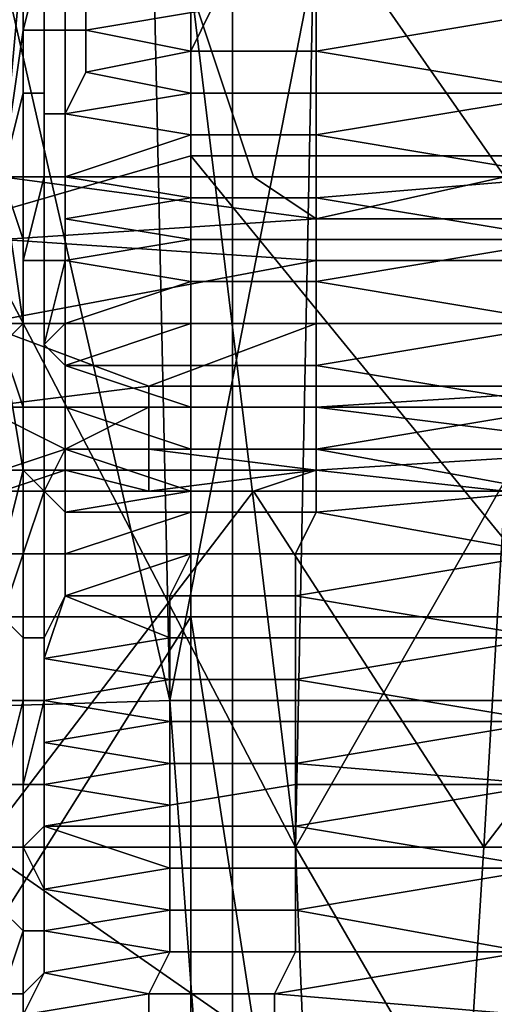
# Model space of a CAD drawing. Extents: x 0 to 0.349, y 0 to 0.305.
# Drawn here: x 0.088 to 0.091, y 0.142 to 0.147 of the extents above; entities that cross this region are included whole.
import ezdxf

# ---------------------------------------------------------------- set-up
doc = ezdxf.new("R2010")
doc.units = 0
doc.layers.add('CHROME2_1', color=7, linetype='CONTINUOUS')
doc.layers.add('PORCELAIN_1', color=7, linetype='CONTINUOUS')

msp = doc.modelspace()

# ---------------------------------------------------------------- linework, layer by layer
at = {"layer": 'CHROME2_1'}
for points in [[(0.0884, 0.146, 0.5991), (0.0885, 0.1493, 0.5999), (0.0885, 0.1471, 0.6003)], [(0.0885, 0.1493, 0.5999), (0.0884, 0.146, 0.5991), (0.0896, 0.146, 0.599)], [(0.0982, 0.1493, 0.5985), (0.0885, 0.1493, 0.5999), (0.0932, 0.146, 0.5985)], [(0.092, 0.146, 0.5986), (0.0885, 0.1493, 0.5999), (0.0908, 0.146, 0.5988)], [(0.0908, 0.146, 0.5988), (0.0885, 0.1493, 0.5999), (0.0896, 0.146, 0.599)], [(0.092, 0.146, 0.5986), (0.0932, 0.146, 0.5985), (0.0885, 0.1493, 0.5999)], [(0.0884, 0.146, 0.5991), (0.0885, 0.1471, 0.6003), (0.0885, 0.1467, 0.6002)], [(0.0885, 0.1467, 0.6002), (0.0886, 0.1471, 0.6003), (0.0886, 0.1471, 0.6004), (0.0886, 0.1467, 0.6003)], [(0.0885, 0.1471, 0.6003), (0.0886, 0.1471, 0.6003), (0.0885, 0.1467, 0.6002)], [(0.0886, 0.1467, 0.6003), (0.0886, 0.1471, 0.6004), (0.0886, 0.1471, 0.6004), (0.0886, 0.1467, 0.6003)], [(0.0886, 0.1467, 0.6003), (0.0886, 0.1471, 0.6004), (0.0887, 0.1471, 0.6004), (0.0887, 0.1467, 0.6003)], [(0.0888, 0.147, 0.6004), (0.0888, 0.1467, 0.6003), (0.0887, 0.1467, 0.6003), (0.0887, 0.1471, 0.6004)], [(0.0894, 0.1468, 0.6003), (0.0888, 0.1467, 0.6003), (0.0888, 0.147, 0.6004)], [(0.0894, 0.1468, 0.6003), (0.0893, 0.1466, 0.6002), (0.0888, 0.1467, 0.6003)], [(0.0899, 0.1468, 0.6002), (0.0899, 0.1466, 0.6001), (0.0893, 0.1466, 0.6002), (0.0894, 0.1468, 0.6003)], [(0.0899, 0.1466, 0.6001), (0.0899, 0.1468, 0.6002), (0.0911, 0.1468, 0.6)], [(0.0899, 0.1466, 0.6001), (0.0911, 0.1468, 0.6), (0.0911, 0.1464, 0.5999)], [(0.0885, 0.1464, 0.6001), (0.0884, 0.146, 0.5991), (0.0885, 0.1467, 0.6002)], [(0.0885, 0.1464, 0.6001), (0.0885, 0.1467, 0.6002), (0.0886, 0.1467, 0.6003), (0.0886, 0.1464, 0.6002)], [(0.0885, 0.1467, 0.6002), (0.0885, 0.1467, 0.6002), (0.0885, 0.1464, 0.6001)], [(0.0886, 0.1464, 0.6002), (0.0886, 0.1467, 0.6003), (0.0886, 0.1467, 0.6003), (0.0886, 0.1463, 0.6002)], [(0.0886, 0.1463, 0.6002), (0.0886, 0.1467, 0.6003), (0.0887, 0.1467, 0.6003), (0.0887, 0.1463, 0.6002)], [(0.0888, 0.1467, 0.6003), (0.0888, 0.1465, 0.6003), (0.0887, 0.1463, 0.6002), (0.0887, 0.1467, 0.6003)], [(0.0888, 0.1467, 0.6003), (0.0893, 0.1466, 0.6002), (0.0888, 0.1465, 0.6003)], [(0.0893, 0.1466, 0.6002), (0.0893, 0.1464, 0.6002), (0.0888, 0.1465, 0.6003)], [(0.0899, 0.1466, 0.6001), (0.0899, 0.1464, 0.6001), (0.0893, 0.1464, 0.6002), (0.0893, 0.1466, 0.6002)], [(0.0911, 0.1464, 0.5999), (0.0899, 0.1464, 0.6001), (0.0899, 0.1466, 0.6001)], [(0.0893, 0.1464, 0.6002), (0.0887, 0.1463, 0.6002), (0.0888, 0.1465, 0.6003)], [(0.0887, 0.1463, 0.6002), (0.0888, 0.1465, 0.6003), (0.0887, 0.1463, 0.6002)], [(0.0884, 0.146, 0.5991), (0.0885, 0.1464, 0.6001), (0.0885, 0.146, 0.6)], [(0.0885, 0.146, 0.6), (0.0885, 0.1464, 0.6001), (0.0886, 0.1464, 0.6002), (0.0886, 0.146, 0.6001)], [(0.0885, 0.1464, 0.6001), (0.0885, 0.1464, 0.6001), (0.0885, 0.146, 0.6)], [(0.0886, 0.146, 0.6001), (0.0886, 0.1464, 0.6002), (0.0886, 0.1463, 0.6002), (0.0886, 0.146, 0.6001)], [(0.0893, 0.1464, 0.6002), (0.0893, 0.1462, 0.6001), (0.0887, 0.1463, 0.6002)], [(0.0899, 0.1464, 0.6001), (0.0899, 0.1462, 0.6), (0.0893, 0.1462, 0.6001), (0.0893, 0.1464, 0.6002)], [(0.0899, 0.1462, 0.6), (0.0899, 0.1464, 0.6001), (0.0911, 0.1464, 0.5999)], [(0.0899, 0.1462, 0.6), (0.0911, 0.1464, 0.5999), (0.0911, 0.146, 0.5998)], [(0.0886, 0.146, 0.6001), (0.0886, 0.1463, 0.6002), (0.0887, 0.1463, 0.6002), (0.0887, 0.146, 0.6001)], [(0.0893, 0.1462, 0.6001), (0.0887, 0.146, 0.6002), (0.0887, 0.1463, 0.6002)], [(0.0887, 0.1463, 0.6002), (0.0887, 0.146, 0.6002), (0.0887, 0.146, 0.6001), (0.0887, 0.1463, 0.6002)], [(0.0893, 0.1462, 0.6001), (0.0893, 0.146, 0.6001), (0.0887, 0.146, 0.6002)], [(0.0899, 0.1462, 0.6), (0.0899, 0.146, 0.6), (0.0893, 0.146, 0.6001), (0.0893, 0.1462, 0.6001)], [(0.0911, 0.146, 0.5998), (0.0899, 0.146, 0.6), (0.0899, 0.1462, 0.6)], [(0.0884, 0.146, 0.5991), (0.0885, 0.146, 0.6), (0.0885, 0.1457, 0.5999)], [(0.0884, 0.146, 0.5991), (0.0885, 0.1457, 0.5999), (0.0885, 0.1453, 0.5998)], [(0.0884, 0.1452, 0.5989), (0.0884, 0.146, 0.5991), (0.0885, 0.1453, 0.5998)], [(0.0884, 0.1457, 0.5988), (0.0899, 0.1458, 0.5987), (0.0884, 0.146, 0.5991)], [(0.0896, 0.146, 0.599), (0.0884, 0.146, 0.5991), (0.0899, 0.1458, 0.5987)], [(0.0885, 0.1456, 0.5999), (0.0885, 0.146, 0.6), (0.0886, 0.146, 0.6001), (0.0885, 0.1456, 0.6)], [(0.0885, 0.1456, 0.6), (0.0886, 0.146, 0.6001), (0.0886, 0.146, 0.6001), (0.0886, 0.1456, 0.6)], [(0.0885, 0.146, 0.6), (0.0885, 0.146, 0.6), (0.0885, 0.1456, 0.5999), (0.0885, 0.1457, 0.5999)], [(0.0886, 0.1456, 0.6), (0.0886, 0.146, 0.6001), (0.0887, 0.146, 0.6001), (0.0887, 0.1456, 0.6)], [(0.0893, 0.146, 0.6001), (0.0893, 0.1459, 0.6), (0.0887, 0.146, 0.6002)], [(0.0887, 0.146, 0.6002), (0.0893, 0.1459, 0.6), (0.0887, 0.1458, 0.6001)], [(0.0887, 0.1458, 0.6001), (0.0887, 0.1456, 0.6), (0.0887, 0.1456, 0.6), (0.0887, 0.146, 0.6001)], [(0.0887, 0.1458, 0.6001), (0.0887, 0.146, 0.6001), (0.0887, 0.146, 0.6002)], [(0.0899, 0.146, 0.6), (0.0899, 0.1459, 0.5999), (0.0893, 0.1459, 0.6), (0.0893, 0.146, 0.6001)], [(0.0896, 0.146, 0.599), (0.0899, 0.1458, 0.5987), (0.0908, 0.146, 0.5988)], [(0.0899, 0.1459, 0.5999), (0.0899, 0.146, 0.6), (0.0911, 0.146, 0.5998)], [(0.0899, 0.1459, 0.5999), (0.0911, 0.146, 0.5998), (0.0911, 0.1457, 0.5997)], [(0.0899, 0.1458, 0.5987), (0.0916, 0.1458, 0.5985), (0.0908, 0.146, 0.5988)], [(0.0893, 0.1459, 0.6), (0.0893, 0.1457, 0.6), (0.0887, 0.1458, 0.6001)], [(0.0899, 0.1459, 0.5999), (0.0899, 0.1457, 0.5999), (0.0893, 0.1457, 0.6), (0.0893, 0.1459, 0.6)], [(0.0911, 0.1457, 0.5997), (0.0899, 0.1457, 0.5999), (0.0899, 0.1459, 0.5999)], [(0.0899, 0.1456, 0.5985), (0.0899, 0.1458, 0.5987), (0.0884, 0.1457, 0.5988)], [(0.0893, 0.1457, 0.6), (0.0887, 0.1456, 0.6), (0.0887, 0.1458, 0.6001)], [(0.0899, 0.1458, 0.5987), (0.0899, 0.1456, 0.5985), (0.0916, 0.1456, 0.5983), (0.0916, 0.1458, 0.5985)], [(0.0884, 0.1457, 0.5988), (0.0883, 0.1453, 0.5986), (0.0899, 0.1456, 0.5985)], [(0.0885, 0.1457, 0.5999), (0.0885, 0.1456, 0.5999), (0.0885, 0.1453, 0.5998)], [(0.0893, 0.1457, 0.6), (0.0893, 0.1455, 0.5999), (0.0887, 0.1456, 0.6)], [(0.0899, 0.1457, 0.5999), (0.0899, 0.1455, 0.5998), (0.0893, 0.1455, 0.5999), (0.0893, 0.1457, 0.6)], [(0.0899, 0.1455, 0.5998), (0.0899, 0.1457, 0.5999), (0.0911, 0.1457, 0.5997)], [(0.0899, 0.1455, 0.5998), (0.0911, 0.1457, 0.5997), (0.0911, 0.1453, 0.5996)], [(0.0899, 0.1456, 0.5985), (0.0883, 0.1453, 0.5986), (0.0899, 0.1453, 0.5984)], [(0.0885, 0.1453, 0.5998), (0.0885, 0.1456, 0.5999), (0.0885, 0.1456, 0.6), (0.0885, 0.1453, 0.5999)], [(0.0885, 0.1453, 0.5999), (0.0885, 0.1456, 0.6), (0.0886, 0.1456, 0.6), (0.0886, 0.1453, 0.5999)], [(0.0886, 0.1453, 0.5999), (0.0886, 0.1456, 0.6), (0.0887, 0.1456, 0.6), (0.0886, 0.1452, 0.5999)], [(0.0887, 0.1456, 0.6), (0.0887, 0.1453, 0.6), (0.0886, 0.1452, 0.5999), (0.0887, 0.1456, 0.6)], [(0.0887, 0.1456, 0.6), (0.0893, 0.1455, 0.5999), (0.0887, 0.1453, 0.6)], [(0.0899, 0.1456, 0.5985), (0.0899, 0.1453, 0.5984), (0.0916, 0.1453, 0.5982), (0.0916, 0.1456, 0.5983)], [(0.0893, 0.1455, 0.5999), (0.0893, 0.1453, 0.5999), (0.0887, 0.1453, 0.6)], [(0.0899, 0.1455, 0.5998), (0.0899, 0.1453, 0.5998), (0.0893, 0.1453, 0.5999), (0.0893, 0.1455, 0.5999)], [(0.0911, 0.1453, 0.5996), (0.0899, 0.1453, 0.5998), (0.0899, 0.1455, 0.5998)], [(0.0883, 0.1449, 0.5986), (0.0891, 0.145, 0.5985), (0.0883, 0.1453, 0.5986)], [(0.0891, 0.145, 0.5985), (0.0899, 0.1453, 0.5984), (0.0883, 0.1453, 0.5986)], [(0.0885, 0.1449, 0.5996), (0.0884, 0.1452, 0.5989), (0.0885, 0.1453, 0.5998)], [(0.0885, 0.1449, 0.5997), (0.0885, 0.1453, 0.5998), (0.0885, 0.1453, 0.5999), (0.0885, 0.1449, 0.5998)], [(0.0885, 0.1449, 0.5998), (0.0885, 0.1453, 0.5999), (0.0886, 0.1453, 0.5999), (0.0886, 0.1449, 0.5998)], [(0.0885, 0.1453, 0.5998), (0.0885, 0.1453, 0.5998), (0.0885, 0.1449, 0.5997), (0.0885, 0.1449, 0.5996)], [(0.0886, 0.1449, 0.5998), (0.0886, 0.1453, 0.5999), (0.0886, 0.1452, 0.5999), (0.0886, 0.1449, 0.5998)], [(0.0886, 0.1452, 0.5999), (0.0887, 0.1453, 0.6), (0.0887, 0.1451, 0.5999)], [(0.0893, 0.1453, 0.5999), (0.0893, 0.1451, 0.5998), (0.0887, 0.1451, 0.5999)], [(0.0893, 0.1453, 0.5999), (0.0887, 0.1451, 0.5999), (0.0887, 0.1453, 0.6)], [(0.0891, 0.145, 0.5985), (0.0899, 0.145, 0.5983), (0.0899, 0.1453, 0.5984)], [(0.0899, 0.1453, 0.5998), (0.0899, 0.1451, 0.5997), (0.0893, 0.1451, 0.5998), (0.0893, 0.1453, 0.5999)], [(0.0899, 0.1451, 0.5997), (0.0899, 0.1453, 0.5998), (0.0911, 0.1453, 0.5996)], [(0.0899, 0.1451, 0.5997), (0.0911, 0.1453, 0.5996), (0.0911, 0.1449, 0.5995)], [(0.0899, 0.1453, 0.5984), (0.0899, 0.145, 0.5983), (0.0915, 0.145, 0.5981), (0.0916, 0.1453, 0.5982)], [(0.0884, 0.1452, 0.5989), (0.0885, 0.1449, 0.5996), (0.0885, 0.1446, 0.5995)], [(0.0884, 0.1452, 0.5989), (0.0885, 0.1446, 0.5995), (0.0884, 0.1442, 0.5994)], [(0.0887, 0.1451, 0.5999), (0.0887, 0.1449, 0.5998), (0.0886, 0.1449, 0.5998), (0.0886, 0.1452, 0.5999)], [(0.0893, 0.1451, 0.5998), (0.0893, 0.1449, 0.5997), (0.0887, 0.1451, 0.5999)], [(0.0887, 0.1451, 0.5999), (0.0893, 0.1449, 0.5997), (0.0887, 0.1449, 0.5998)], [(0.0899, 0.1451, 0.5997), (0.0899, 0.1449, 0.5997), (0.0893, 0.1449, 0.5997), (0.0893, 0.1451, 0.5998)], [(0.0911, 0.1449, 0.5995), (0.0899, 0.1449, 0.5997), (0.0899, 0.1451, 0.5997)], [(0.0891, 0.1449, 0.5985), (0.0891, 0.145, 0.5985), (0.0883, 0.1449, 0.5986)], [(0.0891, 0.145, 0.5985), (0.0891, 0.1449, 0.5985), (0.0899, 0.1449, 0.5983), (0.0899, 0.145, 0.5983)], [(0.0915, 0.145, 0.5981), (0.0899, 0.145, 0.5983), (0.0899, 0.1449, 0.5983)], [(0.0899, 0.1449, 0.5983), (0.0915, 0.1447, 0.5981), (0.0915, 0.145, 0.5981)], [(0.0883, 0.1449, 0.5986), (0.0884, 0.1446, 0.5986), (0.0887, 0.1447, 0.5985)], [(0.0891, 0.1449, 0.5985), (0.0883, 0.1449, 0.5986), (0.0887, 0.1447, 0.5985)], [(0.0885, 0.1446, 0.5996), (0.0885, 0.1449, 0.5997), (0.0885, 0.1449, 0.5998), (0.0885, 0.1446, 0.5996)], [(0.0885, 0.1446, 0.5996), (0.0885, 0.1449, 0.5998), (0.0886, 0.1449, 0.5998), (0.0886, 0.1445, 0.5997)], [(0.0885, 0.1449, 0.5996), (0.0885, 0.1449, 0.5997), (0.0885, 0.1446, 0.5996), (0.0885, 0.1446, 0.5995)], [(0.0886, 0.1445, 0.5997), (0.0886, 0.1449, 0.5998), (0.0886, 0.1449, 0.5998), (0.0886, 0.1445, 0.5997)], [(0.0887, 0.1449, 0.5998), (0.0887, 0.1447, 0.5997), (0.0886, 0.1445, 0.5997), (0.0886, 0.1449, 0.5998)], [(0.0893, 0.1449, 0.5997), (0.0893, 0.1447, 0.5997), (0.0887, 0.1449, 0.5998)], [(0.0893, 0.1447, 0.5997), (0.0887, 0.1447, 0.5997), (0.0887, 0.1449, 0.5998)], [(0.0891, 0.1449, 0.5985), (0.0887, 0.1447, 0.5985), (0.0891, 0.1447, 0.5985)], [(0.0891, 0.1449, 0.5985), (0.0891, 0.1447, 0.5985), (0.0899, 0.1447, 0.5984), (0.0899, 0.1449, 0.5983)], [(0.0899, 0.1449, 0.5997), (0.0899, 0.1447, 0.5996), (0.0893, 0.1447, 0.5997), (0.0893, 0.1449, 0.5997)], [(0.0899, 0.1447, 0.5996), (0.0899, 0.1449, 0.5997), (0.0911, 0.1449, 0.5995)], [(0.0899, 0.1447, 0.5996), (0.0911, 0.1449, 0.5995), (0.091, 0.1445, 0.5994)], [(0.0899, 0.1449, 0.5983), (0.0899, 0.1447, 0.5984), (0.0915, 0.1447, 0.5981)], [(0.0887, 0.1447, 0.5985), (0.0887, 0.1447, 0.5985), (0.0884, 0.1446, 0.5986)], [(0.0884, 0.1446, 0.5986), (0.0887, 0.1446, 0.5986), (0.0887, 0.1447, 0.5985)], [(0.0886, 0.1445, 0.5997), (0.0887, 0.1447, 0.5997), (0.0887, 0.1444, 0.5997)], [(0.0893, 0.1447, 0.5997), (0.0893, 0.1445, 0.5996), (0.0887, 0.1447, 0.5997)], [(0.0893, 0.1445, 0.5996), (0.0887, 0.1444, 0.5997), (0.0887, 0.1447, 0.5997)], [(0.0887, 0.1447, 0.5985), (0.0887, 0.1447, 0.5985), (0.0891, 0.1447, 0.5985)], [(0.0887, 0.1447, 0.5985), (0.0887, 0.1446, 0.5986), (0.0891, 0.1446, 0.5985), (0.0891, 0.1447, 0.5985)], [(0.0899, 0.1447, 0.5984), (0.0891, 0.1447, 0.5985), (0.0891, 0.1447, 0.5985)], [(0.0891, 0.1447, 0.5985), (0.0891, 0.1446, 0.5985), (0.0899, 0.1446, 0.5984)], [(0.0891, 0.1447, 0.5985), (0.0899, 0.1446, 0.5984), (0.0899, 0.1447, 0.5984)], [(0.0899, 0.1447, 0.5996), (0.0899, 0.1445, 0.5995), (0.0893, 0.1445, 0.5996), (0.0893, 0.1447, 0.5997)], [(0.091, 0.1445, 0.5994), (0.0899, 0.1445, 0.5995), (0.0899, 0.1447, 0.5996)], [(0.0899, 0.1446, 0.5984), (0.0908, 0.1445, 0.5983), (0.0915, 0.1447, 0.5981)], [(0.0899, 0.1446, 0.5984), (0.0915, 0.1447, 0.5981), (0.0899, 0.1447, 0.5984)], [(0.0885, 0.1446, 0.5995), (0.0885, 0.1446, 0.5996), (0.0885, 0.1442, 0.5995), (0.0884, 0.1442, 0.5994)], [(0.0884, 0.1446, 0.5986), (0.0884, 0.1445, 0.5986), (0.0887, 0.1446, 0.5986)], [(0.0884, 0.1445, 0.5986), (0.0885, 0.1445, 0.5986), (0.0887, 0.1445, 0.5986), (0.0887, 0.1446, 0.5986)], [(0.0885, 0.1442, 0.5995), (0.0885, 0.1446, 0.5996), (0.0885, 0.1446, 0.5996), (0.0885, 0.1442, 0.5995)], [(0.0885, 0.1442, 0.5995), (0.0885, 0.1446, 0.5996), (0.0886, 0.1445, 0.5997), (0.0885, 0.1442, 0.5995)], [(0.0891, 0.1446, 0.5985), (0.0887, 0.1446, 0.5986), (0.0887, 0.1446, 0.5986)], [(0.0887, 0.1446, 0.5986), (0.0887, 0.1445, 0.5986), (0.0891, 0.1445, 0.5985)], [(0.0887, 0.1446, 0.5986), (0.0891, 0.1445, 0.5985), (0.0891, 0.1446, 0.5985)], [(0.0891, 0.1446, 0.5985), (0.0891, 0.1445, 0.5985), (0.0899, 0.1446, 0.5984)], [(0.0896, 0.1445, 0.5985), (0.0899, 0.1446, 0.5984), (0.0891, 0.1445, 0.5985)], [(0.0908, 0.1445, 0.5983), (0.0899, 0.1446, 0.5984), (0.0896, 0.1445, 0.5985)], [(0.0883, 0.1428, 0.5979), (0.0907, 0.1428, 0.5976), (0.0896, 0.1445, 0.5985)], [(0.0883, 0.1445, 0.5986), (0.0883, 0.1428, 0.5979), (0.0896, 0.1445, 0.5985)], [(0.0885, 0.1445, 0.5986), (0.0885, 0.1445, 0.5986), (0.0883, 0.1445, 0.5986)], [(0.0885, 0.1445, 0.5986), (0.0885, 0.1445, 0.5986), (0.0883, 0.1445, 0.5986)], [(0.0883, 0.1445, 0.5986), (0.0885, 0.1445, 0.5986), (0.0885, 0.1445, 0.5986)], [(0.0883, 0.1445, 0.5986), (0.0883, 0.1445, 0.5986), (0.0885, 0.1445, 0.5986)], [(0.0883, 0.1445, 0.5986), (0.0883, 0.1445, 0.5986), (0.0885, 0.1445, 0.5986)], [(0.0885, 0.1445, 0.5986), (0.0883, 0.1445, 0.5986), (0.0883, 0.1445, 0.5986)], [(0.0885, 0.1445, 0.5986), (0.0883, 0.1445, 0.5986), (0.0896, 0.1445, 0.5985)], [(0.0883, 0.1445, 0.5986), (0.0885, 0.1445, 0.5986), (0.0884, 0.1445, 0.5986)], [(0.0885, 0.1442, 0.5995), (0.0886, 0.1445, 0.5997), (0.0886, 0.1445, 0.5997), (0.0886, 0.1442, 0.5996)], [(0.0887, 0.1445, 0.5986), (0.0885, 0.1445, 0.5986), (0.0885, 0.1445, 0.5986)], [(0.0885, 0.1445, 0.5986), (0.0885, 0.1445, 0.5986), (0.0887, 0.1445, 0.5986)], [(0.0885, 0.1445, 0.5986), (0.0887, 0.1445, 0.5986), (0.0887, 0.1445, 0.5986)], [(0.0885, 0.1445, 0.5986), (0.0885, 0.1445, 0.5986), (0.0887, 0.1445, 0.5986)], [(0.0887, 0.1445, 0.5986), (0.0885, 0.1445, 0.5986), (0.0896, 0.1445, 0.5985)], [(0.0887, 0.1444, 0.5997), (0.0887, 0.1442, 0.5996), (0.0886, 0.1442, 0.5996), (0.0886, 0.1445, 0.5997)], [(0.0893, 0.1445, 0.5996), (0.0893, 0.1444, 0.5995), (0.0887, 0.1444, 0.5997)], [(0.0887, 0.1445, 0.5986), (0.0887, 0.1445, 0.5986), (0.0891, 0.1445, 0.5985)], [(0.0887, 0.1445, 0.5986), (0.0896, 0.1445, 0.5985), (0.0891, 0.1445, 0.5985)], [(0.0899, 0.1445, 0.5995), (0.0899, 0.1444, 0.5995), (0.0893, 0.1444, 0.5995), (0.0893, 0.1445, 0.5996)], [(0.0908, 0.1445, 0.5983), (0.0896, 0.1445, 0.5985), (0.0907, 0.1428, 0.5976)], [(0.0899, 0.1444, 0.5995), (0.0899, 0.1445, 0.5995), (0.091, 0.1445, 0.5994)], [(0.0899, 0.1444, 0.5995), (0.091, 0.1445, 0.5994), (0.091, 0.1442, 0.5992)], [(0.0907, 0.1428, 0.5976), (0.092, 0.1445, 0.5981), (0.0908, 0.1445, 0.5983)], [(0.0931, 0.1428, 0.5973), (0.092, 0.1445, 0.5981), (0.0907, 0.1428, 0.5976)], [(0.0893, 0.1444, 0.5995), (0.0893, 0.1442, 0.5995), (0.0887, 0.1442, 0.5996)], [(0.0887, 0.1444, 0.5997), (0.0893, 0.1444, 0.5995), (0.0887, 0.1442, 0.5996)], [(0.0899, 0.1444, 0.5995), (0.0898, 0.1442, 0.5994), (0.0893, 0.1442, 0.5995), (0.0893, 0.1444, 0.5995)], [(0.091, 0.1442, 0.5992), (0.0898, 0.1442, 0.5994), (0.0899, 0.1444, 0.5995)], [(0.0884, 0.1439, 0.5993), (0.0885, 0.1442, 0.5995), (0.0885, 0.1442, 0.5995), (0.0885, 0.1438, 0.5994)], [(0.0884, 0.1442, 0.5994), (0.0885, 0.1442, 0.5995), (0.0884, 0.1439, 0.5993)], [(0.0885, 0.1438, 0.5994), (0.0885, 0.1442, 0.5995), (0.0885, 0.1442, 0.5995), (0.0885, 0.1438, 0.5994)], [(0.0885, 0.1438, 0.5994), (0.0885, 0.1442, 0.5995), (0.0886, 0.1442, 0.5996), (0.0886, 0.1438, 0.5994)], [(0.0887, 0.1442, 0.5996), (0.0887, 0.144, 0.5995), (0.0886, 0.1438, 0.5994), (0.0886, 0.1442, 0.5996)], [(0.0893, 0.1442, 0.5995), (0.0892, 0.144, 0.5994), (0.0887, 0.144, 0.5995)], [(0.0893, 0.1442, 0.5995), (0.0887, 0.144, 0.5995), (0.0887, 0.1442, 0.5996)], [(0.0898, 0.1442, 0.5994), (0.0898, 0.144, 0.5993), (0.0892, 0.144, 0.5994), (0.0893, 0.1442, 0.5995)], [(0.0898, 0.144, 0.5993), (0.0898, 0.1442, 0.5994), (0.091, 0.1442, 0.5992)], [(0.0898, 0.144, 0.5993), (0.091, 0.1442, 0.5992), (0.091, 0.1438, 0.5991)], [(0.0887, 0.144, 0.5995), (0.0892, 0.1438, 0.5993), (0.0886, 0.1437, 0.5994)], [(0.0886, 0.1438, 0.5994), (0.0887, 0.144, 0.5995), (0.0886, 0.1437, 0.5994)], [(0.0892, 0.144, 0.5994), (0.0892, 0.1438, 0.5993), (0.0887, 0.144, 0.5995)], [(0.0898, 0.144, 0.5993), (0.0898, 0.1438, 0.5992), (0.0892, 0.1438, 0.5993), (0.0892, 0.144, 0.5994)], [(0.091, 0.1438, 0.5991), (0.0898, 0.1438, 0.5992), (0.0898, 0.144, 0.5993)], [(0.0884, 0.1435, 0.5992), (0.0884, 0.1439, 0.5993), (0.0885, 0.1438, 0.5994), (0.0885, 0.1435, 0.5992)], [(0.0885, 0.1435, 0.5992), (0.0885, 0.1438, 0.5994), (0.0885, 0.1438, 0.5994), (0.0885, 0.1435, 0.5993)], [(0.0885, 0.1435, 0.5993), (0.0885, 0.1438, 0.5994), (0.0886, 0.1438, 0.5994), (0.0886, 0.1435, 0.5993)], [(0.0892, 0.1438, 0.5993), (0.0892, 0.1436, 0.5993), (0.0886, 0.1437, 0.5994)], [(0.0886, 0.1437, 0.5994), (0.0886, 0.1435, 0.5993), (0.0886, 0.1435, 0.5993), (0.0886, 0.1438, 0.5994)], [(0.0898, 0.1438, 0.5992), (0.0898, 0.1436, 0.5992), (0.0892, 0.1436, 0.5993), (0.0892, 0.1438, 0.5993)], [(0.0898, 0.1436, 0.5992), (0.0898, 0.1438, 0.5992), (0.091, 0.1438, 0.5991)], [(0.0898, 0.1436, 0.5992), (0.091, 0.1438, 0.5991), (0.091, 0.1434, 0.5989)], [(0.0892, 0.1436, 0.5993), (0.0886, 0.1435, 0.5993), (0.0886, 0.1437, 0.5994)], [(0.0892, 0.1436, 0.5993), (0.0892, 0.1434, 0.5992), (0.0886, 0.1435, 0.5993)], [(0.0898, 0.1436, 0.5992), (0.0898, 0.1434, 0.5991), (0.0892, 0.1434, 0.5992), (0.0892, 0.1436, 0.5993)], [(0.091, 0.1434, 0.5989), (0.0898, 0.1434, 0.5991), (0.0898, 0.1436, 0.5992)], [(0.0884, 0.1432, 0.599), (0.0884, 0.1435, 0.5992), (0.0885, 0.1435, 0.5992), (0.0884, 0.1431, 0.5991)], [(0.0884, 0.1431, 0.5991), (0.0885, 0.1435, 0.5992), (0.0885, 0.1435, 0.5993), (0.0885, 0.1431, 0.5991)], [(0.0885, 0.1431, 0.5991), (0.0885, 0.1435, 0.5993), (0.0886, 0.1435, 0.5993), (0.0885, 0.1431, 0.5991)], [(0.0886, 0.1433, 0.5992), (0.0886, 0.1431, 0.5991), (0.0885, 0.1431, 0.5991), (0.0886, 0.1435, 0.5993)], [(0.0886, 0.1435, 0.5993), (0.0892, 0.1434, 0.5992), (0.0886, 0.1433, 0.5992)], [(0.0886, 0.1435, 0.5993), (0.0886, 0.1435, 0.5993), (0.0886, 0.1433, 0.5992)], [(0.0892, 0.1434, 0.5992), (0.0892, 0.1432, 0.5991), (0.0886, 0.1433, 0.5992)], [(0.0898, 0.1434, 0.5991), (0.0898, 0.1432, 0.599), (0.0892, 0.1432, 0.5991), (0.0892, 0.1434, 0.5992)], [(0.0898, 0.1432, 0.599), (0.0898, 0.1434, 0.5991), (0.091, 0.1434, 0.5989)], [(0.0898, 0.1432, 0.599), (0.091, 0.1434, 0.5989), (0.091, 0.1431, 0.5988)], [(0.0892, 0.1432, 0.5991), (0.0886, 0.1431, 0.5991), (0.0886, 0.1433, 0.5992)], [(0.0892, 0.1432, 0.5991), (0.0892, 0.143, 0.599), (0.0886, 0.1431, 0.5991)], [(0.0898, 0.1432, 0.599), (0.0898, 0.1431, 0.5989), (0.0892, 0.143, 0.599), (0.0892, 0.1432, 0.5991)], [(0.091, 0.1431, 0.5988), (0.0898, 0.1431, 0.5989), (0.0898, 0.1432, 0.599)], [(0.0884, 0.1428, 0.5989), (0.0884, 0.1431, 0.5991), (0.0885, 0.1431, 0.5991), (0.0885, 0.1428, 0.599)], [(0.0885, 0.1428, 0.599), (0.0885, 0.1431, 0.5991), (0.0885, 0.1431, 0.5991), (0.0885, 0.1428, 0.599)], [(0.0886, 0.1431, 0.5991), (0.0886, 0.1429, 0.599), (0.0885, 0.1428, 0.599), (0.0885, 0.1431, 0.5991)], [(0.0892, 0.143, 0.599), (0.0886, 0.1429, 0.599), (0.0886, 0.1431, 0.5991)], [(0.0898, 0.1431, 0.5989), (0.0898, 0.1429, 0.5989), (0.0892, 0.1429, 0.599), (0.0892, 0.143, 0.599)], [(0.0898, 0.1429, 0.5989), (0.0898, 0.1431, 0.5989), (0.091, 0.1431, 0.5988)], [(0.0898, 0.1429, 0.5989), (0.091, 0.1431, 0.5988), (0.091, 0.1427, 0.5986)], [(0.0892, 0.143, 0.599), (0.0892, 0.1429, 0.599), (0.0886, 0.1429, 0.599)], [(0.0886, 0.1426, 0.5989), (0.0885, 0.1428, 0.599), (0.0886, 0.1429, 0.599)], [(0.0892, 0.1429, 0.599), (0.0892, 0.1427, 0.5989), (0.0886, 0.1429, 0.599)], [(0.0886, 0.1429, 0.599), (0.0892, 0.1427, 0.5989), (0.0886, 0.1426, 0.5989)], [(0.0898, 0.1429, 0.5989), (0.0898, 0.1427, 0.5988), (0.0892, 0.1427, 0.5989), (0.0892, 0.1429, 0.599)], [(0.091, 0.1427, 0.5986), (0.0898, 0.1427, 0.5988), (0.0898, 0.1429, 0.5989)], [(0.0882, 0.1411, 0.5971), (0.0906, 0.1412, 0.5968), (0.0883, 0.1428, 0.5979)], [(0.0906, 0.1412, 0.5968), (0.0907, 0.1428, 0.5976), (0.0883, 0.1428, 0.5979)], [(0.0884, 0.1425, 0.5988), (0.0884, 0.1428, 0.5989), (0.0885, 0.1428, 0.599), (0.0885, 0.1424, 0.5988)], [(0.0885, 0.1424, 0.5988), (0.0885, 0.1428, 0.599), (0.0885, 0.1428, 0.599), (0.0885, 0.1424, 0.5988)], [(0.0886, 0.1426, 0.5989), (0.0886, 0.1424, 0.5988), (0.0885, 0.1424, 0.5988), (0.0885, 0.1428, 0.599)], [(0.0906, 0.1412, 0.5968), (0.093, 0.1412, 0.5964), (0.0931, 0.1428, 0.5973), (0.0907, 0.1428, 0.5976)], [(0.0892, 0.1427, 0.5989), (0.0892, 0.1425, 0.5988), (0.0886, 0.1426, 0.5989)], [(0.0898, 0.1427, 0.5988), (0.0898, 0.1425, 0.5987), (0.0892, 0.1425, 0.5988), (0.0892, 0.1427, 0.5989)], [(0.0898, 0.1425, 0.5987), (0.0898, 0.1427, 0.5988), (0.091, 0.1427, 0.5986)], [(0.0898, 0.1425, 0.5987), (0.091, 0.1427, 0.5986), (0.0909, 0.1423, 0.5985)], [(0.0892, 0.1425, 0.5988), (0.0886, 0.1424, 0.5988), (0.0886, 0.1426, 0.5989)], [(0.0884, 0.1421, 0.5986), (0.0884, 0.1425, 0.5988), (0.0885, 0.1424, 0.5988), (0.0884, 0.1421, 0.5987)], [(0.0892, 0.1425, 0.5988), (0.0892, 0.1423, 0.5987), (0.0886, 0.1424, 0.5988)], [(0.0898, 0.1425, 0.5987), (0.0898, 0.1423, 0.5986), (0.0892, 0.1423, 0.5987), (0.0892, 0.1425, 0.5988)], [(0.0909, 0.1423, 0.5985), (0.0898, 0.1423, 0.5986), (0.0898, 0.1425, 0.5987)], [(0.0884, 0.1421, 0.5987), (0.0885, 0.1424, 0.5988), (0.0885, 0.1424, 0.5988), (0.0885, 0.1421, 0.5987)], [(0.0886, 0.1424, 0.5988), (0.0886, 0.1422, 0.5987), (0.0885, 0.1421, 0.5987), (0.0885, 0.1424, 0.5988)], [(0.0886, 0.1424, 0.5988), (0.0892, 0.1423, 0.5987), (0.0886, 0.1422, 0.5987)], [(0.0892, 0.1423, 0.5987), (0.0891, 0.1421, 0.5986), (0.0886, 0.1422, 0.5987)], [(0.0898, 0.1423, 0.5986), (0.0897, 0.1421, 0.5985), (0.0891, 0.1421, 0.5986), (0.0892, 0.1423, 0.5987)], [(0.0897, 0.1421, 0.5985), (0.0898, 0.1423, 0.5986), (0.0909, 0.1423, 0.5985)], [(0.0897, 0.1421, 0.5985), (0.0909, 0.1423, 0.5985), (0.0909, 0.142, 0.5983)], [(0.0891, 0.1421, 0.5986), (0.0885, 0.142, 0.5986), (0.0886, 0.1422, 0.5987)], [(0.0885, 0.1421, 0.5987), (0.0886, 0.1422, 0.5987), (0.0885, 0.142, 0.5986)], [(0.0884, 0.1418, 0.5985), (0.0884, 0.1421, 0.5987), (0.0885, 0.1421, 0.5987), (0.0885, 0.1417, 0.5985)], [(0.0891, 0.1421, 0.5986), (0.0891, 0.1419, 0.5985), (0.0885, 0.142, 0.5986)], [(0.0885, 0.142, 0.5986), (0.0885, 0.1418, 0.5985), (0.0885, 0.1417, 0.5985), (0.0885, 0.1421, 0.5987)], [(0.0897, 0.1421, 0.5985), (0.0897, 0.142, 0.5984), (0.0891, 0.1419, 0.5985), (0.0891, 0.1421, 0.5986)], [(0.0909, 0.142, 0.5983), (0.0897, 0.142, 0.5984), (0.0897, 0.1421, 0.5985)]]:
    msp.add_3dface(points, dxfattribs=at)
at = {"layer": 'PORCELAIN_1'}
for points in [[(0.0895, 0.1405, 0.0273), (0.0895, 0.1527, 0.0273), (0.063, 0.1527, 0.0273)], [(0.063, 0.1527, 0.0273), (0.0763, 0.1282, 0.0273), (0.0895, 0.1405, 0.0273)], [(0.0826, 0.1527, 0.6787), (0.0893, 0.1483, 0.6786), (0.0817, 0.1439, 0.6787)], [(0.0892, 0.1435, 0.3785), (0.086, 0.1434, 0.3917), (0.0871, 0.1527, 0.3856)], [(0.0871, 0.1527, 0.3856), (0.089, 0.1527, 0.3783), (0.0892, 0.1435, 0.3785)], [(0.0872, 0.1478, 0.6197), (0.0898, 0.1428, 0.6327), (0.0886, 0.1527, 0.6268)], [(0.09, 0.1527, 0.6342), (0.0886, 0.1527, 0.6268), (0.0898, 0.1428, 0.6327)], [(0.0892, 0.1435, 0.3785), (0.089, 0.1527, 0.3783), (0.091, 0.1527, 0.3709)], [(0.093, 0.1435, 0.3655), (0.0892, 0.1435, 0.3785), (0.091, 0.1527, 0.3709)], [(0.1028, 0.1466, 0.0273), (0.1028, 0.1527, 0.0273), (0.0895, 0.1527, 0.0273)], [(0.1028, 0.1466, 0.0273), (0.0895, 0.1527, 0.0273), (0.0895, 0.1405, 0.0273)], [(0.0898, 0.1428, 0.6327), (0.0926, 0.1477, 0.6461), (0.09, 0.1527, 0.6342)], [(0.0893, 0.1483, 0.6786), (0.0893, 0.1461, 0.6786), (0.0817, 0.1439, 0.6787)], [(0.0893, 0.1483, 0.6786), (0.0923, 0.1461, 0.678), (0.0893, 0.1461, 0.6786)], [(0.0893, 0.1483, 0.6786), (0.0923, 0.1483, 0.678), (0.0923, 0.1461, 0.678)], [(0.0873, 0.1428, 0.6199), (0.0898, 0.1428, 0.6327), (0.0872, 0.1478, 0.6197)], [(0.0926, 0.1428, 0.6462), (0.0926, 0.1477, 0.6461), (0.0898, 0.1428, 0.6327)], [(0.0895, 0.1405, 0.0273), (0.1028, 0.1405, 0.0273), (0.1028, 0.1466, 0.0273)], [(0.0893, 0.1439, 0.6786), (0.0817, 0.1439, 0.6787), (0.0893, 0.1461, 0.6786)], [(0.0893, 0.1439, 0.6786), (0.0893, 0.1461, 0.6786), (0.0911, 0.1439, 0.6784)], [(0.0893, 0.1461, 0.6786), (0.0923, 0.1461, 0.678), (0.0911, 0.1439, 0.6784)], [(0.0871, 0.1404, 0.6786), (0.0817, 0.1439, 0.6787), (0.0893, 0.1439, 0.6786)], [(0.0893, 0.1439, 0.6786), (0.0893, 0.142, 0.6786), (0.0871, 0.1404, 0.6786)], [(0.0903, 0.1374, 0.6784), (0.0893, 0.142, 0.6786), (0.0893, 0.1439, 0.6786)], [(0.0911, 0.1439, 0.6784), (0.0903, 0.1374, 0.6784), (0.0893, 0.1439, 0.6786)], [(0.0913, 0.1374, 0.6782), (0.0903, 0.1374, 0.6784), (0.0911, 0.1439, 0.6784)], [(0.0867, 0.134, 0.393), (0.086, 0.1434, 0.3917), (0.0892, 0.1435, 0.3785), (0.0899, 0.1341, 0.3797)], [(0.0899, 0.1341, 0.3797), (0.0892, 0.1435, 0.3785), (0.093, 0.1435, 0.3655), (0.0936, 0.1343, 0.3666)], [(0.0902, 0.1328, 0.6326), (0.0898, 0.1428, 0.6327), (0.0873, 0.1428, 0.6199), (0.0878, 0.1329, 0.6199)], [(0.0927, 0.1378, 0.6462), (0.0926, 0.1428, 0.6462), (0.0898, 0.1428, 0.6327)], [(0.0927, 0.1378, 0.6462), (0.0898, 0.1428, 0.6327), (0.0902, 0.1328, 0.6326)]]:
    msp.add_3dface(points, dxfattribs=at)

doc.saveas('drawing.dxf')
